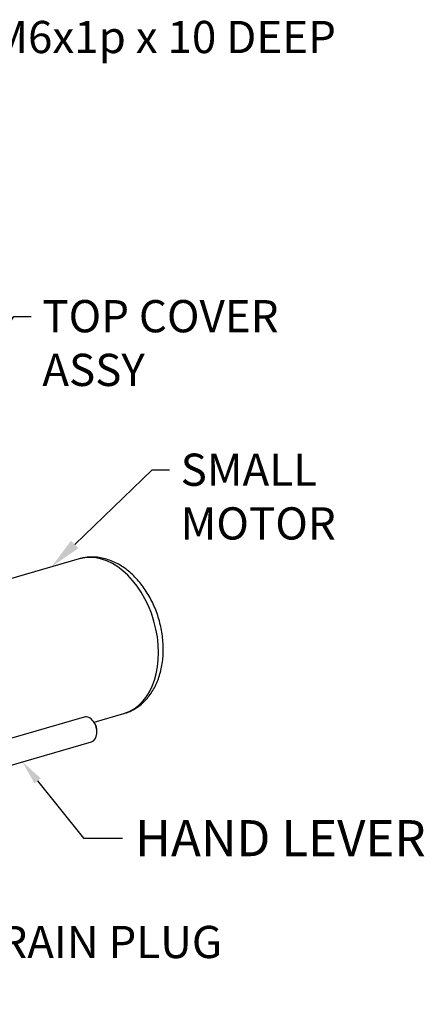
# Paper-space layout 'Sheet1' of a CAD drawing. Units: millimetres. Extents: x 0 to 210, y -3 to 297.
# Drawn here: x 53 to 78, y 175 to 236 of the extents above; entities that cross this region are included whole.
import ezdxf
from ezdxf import colors
from ezdxf.entities.mleader import LeaderData, LeaderLine
from ezdxf.math import Vec2, Vec3

# ---------------------------------------------------------------- set-up
doc = ezdxf.new("R2010")
doc.units = ezdxf.units.MM
doc.layers.add('A800N0BS00', color=7, linetype='Continuous')
doc.layers.add('Default', color=7, linetype='Continuous')

# ---------------------------------------------------------------- blocks, each defined once
blk = doc.blocks.new('SE11')
at = {"layer": 'A800N0BS00', "color": 7, "linetype": 'Continuous'}
for p, q in [((56.511, 202.403), (48.56, 200.108)), ((56.822, 192.577), (49.397, 190.433)), ((57.428, 192.26), (59.284, 192.796)), ((57.479, 192.179), (57.435, 192.248)), ((57.61, 191.644), (57.61, 191.726)), ((49.841, 188.896), (57.266, 191.039))]:
    blk.add_line(p, q, dxfattribs=at)
for centre, major_axis, start_param, end_param in [((57.897, 197.599), (-1.387, 4.804), 3.141593, 6.283185), ((57.044, 191.808), (0.222, -0.769), 0, 3.141593), ((57.186, 191.849), (0.166, -0.576), 1.16712, 1.97432)]:
    blk.add_ellipse(centre, major_axis=major_axis, ratio=0.67693, start_param=start_param, end_param=end_param, dxfattribs=at)
for points, knots in [([(61.726, 196.78), (61.725, 196.873), (61.722, 197.097), (61.69, 197.504), (61.621, 197.969), (61.518, 198.435), (61.383, 198.892), (61.218, 199.339), (61.022, 199.77), (60.798, 200.183), (60.547, 200.574), (60.271, 200.938), (59.971, 201.274), (59.65, 201.576), (59.31, 201.842), (58.954, 202.068), (58.586, 202.25), (58.211, 202.387), (57.833, 202.477), (57.456, 202.519), (57.088, 202.514), (56.763, 202.472), (56.588, 202.421), (56.508, 202.397)], [0, 0, 0, 0, 0.027501, 0.077567, 0.127585, 0.177586, 0.227595, 0.277642, 0.327749, 0.377948, 0.428266, 0.478716, 0.529293, 0.579956, 0.630592, 0.681052, 0.731143, 0.780662, 0.82944, 0.87739, 0.924532, 0.970986, 1, 1, 1, 1]), ([(59.296, 192.804), (59.37, 192.825), (59.54, 192.874), (59.828, 193.008), (60.133, 193.192), (60.418, 193.417), (60.681, 193.678), (60.918, 193.974), (61.129, 194.303), (61.311, 194.663), (61.462, 195.051), (61.581, 195.464), (61.665, 195.894), (61.716, 196.343), (61.723, 196.62), (61.726, 196.78)], [0, 0, 0, 0, 0.045323, 0.121432, 0.197545, 0.274091, 0.351435, 0.42984, 0.509433, 0.590192, 0.671962, 0.754502, 0.837549, 0.92087, 1, 1, 1, 1])]:
    blk.add_open_spline(points, degree=3, knots=knots, dxfattribs=at)

psp = doc.layouts.new('Sheet1')

# ---------------------------------------------------------------- block references
at = {"layer": 'Default'}
psp.add_blockref('SE11', (0, 0), dxfattribs=at)

# ---------------------------------------------------------------- leaders
at = {"layer": 'Default', "color": 7, "linetype": 'Continuous'}
ml = psp.add_multileader_mtext('Standard', dxfattribs=at)
ml.set_content('{\\pxsm0.9;\\fArial|b0||i0||c0|p34;\\W1.;EARTHING POINT\\PM6x1p x 10 DEEP\\P}', color=256)
ml.set_leader_properties()
ml.build(insert=Vec2(0, 0))
ml.multileader.update_dxf_attribs({"dogleg_length": 1.966, "arrow_head_size": 2})
ctx = ml.context
ctx.base_point, ctx.char_height, ctx.arrow_head_size, ctx.landing_gap_size = Vec3(50.413, 237.855), 2, 2, 0.7
notes = []
notes.append((ctx, [(0, (1, 1, 0), (48.447, 237.855), (1, 0), 1.966, [(0, [(41.998, 248.752)], 0, [])])]))
ctx.mtext.insert = Vec3(51.113, 239.132)
ml = psp.add_multileader_mtext('Standard', dxfattribs=at)
ml.set_content('{\\pxsm0.9;\\fArial|b0||i0||c0|p34;\\W1.;TOP COVER\\PASSY\\P}', color=256)
ml.set_leader_properties()
ml.build(insert=Vec2(0, 0))
ml.multileader.update_dxf_attribs({"dogleg_length": 1.061, "arrow_head_size": 2})
ctx = ml.context
ctx.base_point, ctx.char_height, ctx.arrow_head_size, ctx.landing_gap_size = Vec3(53.515, 217.449), 2, 2, 0.7
notes.append((ctx, [(0, (1, 1, 0), (52.454, 217.449), (1, 0), 1.061, [(0, [(44.041, 204.558)], 0, [])])]))
ctx.mtext.insert = Vec3(54.215, 218.466)
ml = psp.add_multileader_mtext('Standard', dxfattribs=at)
ml.set_content('{\\pxsm0.9;\\fArial|b0||i0||c0|p34;\\W1.;SMALL\\PMOTOR\\P}', color=256)
ml.set_leader_properties()
ml.build(insert=Vec2(0, 0))
ml.multileader.update_dxf_attribs({"dogleg_length": 1.061, "arrow_head_size": 2})
ctx = ml.context
ctx.base_point, ctx.char_height, ctx.arrow_head_size, ctx.landing_gap_size = Vec3(62.104, 207.918), 2, 2, 0.7
notes.append((ctx, [(0, (1, 1, 0), (61.044, 207.918), (1, 0), 1.061, [(0, [(54.785, 201.905)], 0, [])])]))
ctx.mtext.insert = Vec3(62.804, 208.935)
ml = psp.add_multileader_mtext('Standard', dxfattribs=at)
ml.set_content('{\\pxsm0.9;\\fArial|b0||i0||c0|p34;\\W1.;HAND LEVER\\P}', color=256)
ml.set_leader_properties()
ml.build(insert=Vec2(0, 0))
ml.multileader.update_dxf_attribs({"dogleg_length": 2.427, "arrow_head_size": 1.517})
ctx = ml.context
ctx.base_point, ctx.char_height, ctx.arrow_head_size, ctx.landing_gap_size = Vec3(59.196, 185.061), 2.24, 1.517, 0.784
notes.append((ctx, [(0, (1, 1, 0), (56.769, 185.061), (1, 0), 2.427, [(0, [(52.977, 189.801)], 0, [])])]))
ctx.mtext.insert = Vec3(59.98, 186.181)
ml = psp.add_multileader_mtext('Standard', dxfattribs=at)
ml.set_content('{\\pxsm0.9;\\fArial|b0||i0||c0|p34;\\W1.;OIL DRAIN PLUG\\P}', color=256)
ml.set_leader_properties()
ml.build(insert=Vec2(0, 0))
ml.multileader.update_dxf_attribs({"dogleg_length": 3.083, "arrow_head_size": 2})
ctx = ml.context
ctx.base_point, ctx.char_height, ctx.arrow_head_size, ctx.landing_gap_size = Vec3(43.351, 178.598), 2, 2, 0.7
ctx.text_align_type = 1
notes.append((ctx, [(0, (1, 1, 0), (40.268, 178.598), (1, 0), 3.083, [(0, [(45.42, 185.462)], 0, [])])]))
ctx.mtext.insert, ctx.mtext.alignment = Vec3(55.067, 179.615), 2
for ctx, leaders in notes:
    for number, flags, end, landing, length, lines in leaders:
        leader = LeaderData()
        leader.index, (leader.has_last_leader_line, leader.has_dogleg_vector, leader.attachment_direction) = number, flags
        leader.last_leader_point, leader.dogleg_vector, leader.dogleg_length = Vec3(end), Vec3(landing), length
        for number, points, colour, breaks in lines:
            line = LeaderLine()
            line.index, line.vertices, line.color, line.breaks = number, Vec3.list(points), colors.encode_raw_color(colour), breaks
            leader.lines.append(line)
        ctx.leaders.append(leader)

doc.saveas('drawing.dxf')
